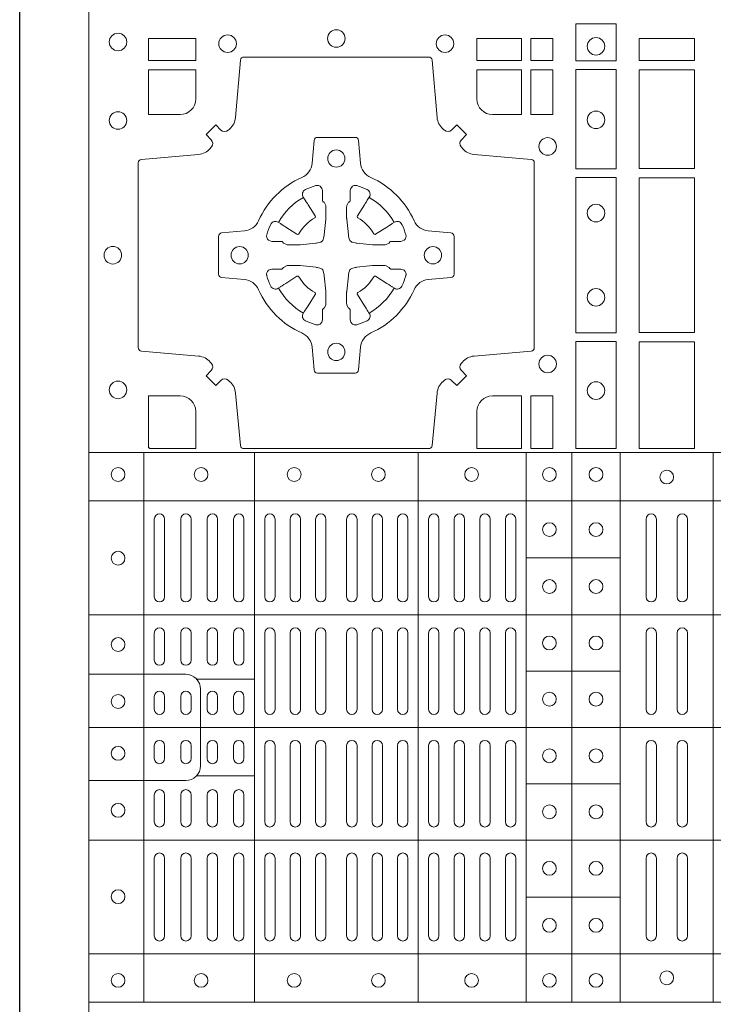
# Model space of a CAD drawing. Units: millimetres. Extents: x 0 to 21000, y 0 to 14850.
# Drawn here: x 7346 to 7547, y 8661 to 8946 of the extents above; entities that cross this region are included whole.
import ezdxf

# ---------------------------------------------------------------- set-up
doc = ezdxf.new("R2010")
doc.units = ezdxf.units.MM
doc.header["$LTSCALE"] = 333.33333
doc.linetypes.add('STRICHPUNKT2', pattern=[12.7, 6.35, -3.175, 0, -3.175])
doc.layers.add('FRW-Rifi ST', color=124, linetype='Continuous', lineweight=15)
doc.layers.add('FRW-Sym', color=1, linetype='STRICHPUNKT2')

# ---------------------------------------------------------------- blocks, each defined once
blk = doc.blocks.new('ST-Block_(DS)')
at = {"color": 0, "linetype": 'Continuous', "lineweight": 5}
for p, q in [((0, 0.4795984081923166), (0.8000000000000114, 0.4795984081629001)), ((0.0160000026227749, 0.4795984081917197), (0.0160000026227749, 0.3204015918082916)), ((0.04801568388927535, 0.4795984081917197), (0.04801568388927535, 0.3204015918082916)), ((0.09551566839226666, 0.4795984081917197), (0.09551566839226666, 0.3204015918082916)), ((0.1267500221727573, 0.4795984081917197), (0.1267500221727573, 0.3204015918082916)), ((0.1400000154972645, 0.4795984081917197), (0.1400000154972645, 0.3204015918082916)), ((0.154000014066753, 0.4795984081917197), (0.154000014066753, 0.3204015918082916)), ((0.1810000091792574, 0.4795984081917197), (0.1810000091792574, 0.3204015918082916)), ((0, 0.4656000062820453), (0.8000000000000114, 0.4656000062526289)), ((0.1267500221727573, 0.4491000063714807), (0.154000014066753, 0.4491000063714807)), ((0, 0.4326000027355406), (0.8000000000000114, 0.4326000027061241)), ((0.1267500221727573, 0.4163000062104913), (0.154000014066753, 0.4163000062104913)), ((0.03127566507771462, 0.4140000123525169), (0.04801568388927535, 0.4140000123525169)), ((0, 0.4000000000017678), (0.8000000000000114, 0.3999999999723514)), ((0.03127566507771462, 0.3859999876474944), (0.04801568388927535, 0.3859999876474944)), ((0.1267500221727573, 0.38369999472053), (0.154000014066753, 0.38369999472053)), ((0, 0.3673999972644708), (0.8000000000000114, 0.3673999972938873)), ((0.1267500221727573, 0.3508999936285306), (0.154000014066753, 0.3508999936285306)), ((0, 0.334399993717966), (0.8000000000000114, 0.3343999937473825)), ((0, 0.3204015918076948), (0.8000000000000114, 0.3204015918371113))]:
    blk.add_line(p, q, dxfattribs=at)
at = {"color": 0, "linetype": 'Continuous', "lineweight": 0}
for p, q in [((0.01899999380100326, 0.4378499940040115), (0.01899999380100326, 0.4603499948980243)), ((0.02200001478149716, 0.4378499940040115), (0.02200001478149716, 0.4603499948980243)), ((0.02666667103750342, 0.4603499948980243), (0.02666667103750342, 0.4378499940040115)), ((0.02966666221601599, 0.4603499948980243), (0.02966666221601599, 0.4378499940040115)), ((0.03433334827400358, 0.4378499940040115), (0.03433334827400358, 0.4603499948980243)), ((0.03733333945251616, 0.4378499940040115), (0.03733333945251616, 0.4603499948980243)), ((0.04199999570801083, 0.4603499948980243), (0.04199999570801083, 0.4378499940040115)), ((0.04500001668901632, 0.4603499948980243), (0.04500001668901632, 0.4378499940040115)), ((0.05099999904601304, 0.4378499940040115), (0.05099999904601304, 0.4603499948980243)), ((0.05400002002701854, 0.4378499940040115), (0.05400002002701854, 0.4603499948980243)), ((0.05837500095350379, 0.4603499948980243), (0.05837500095350379, 0.4378499940040115)), ((0.06137499213201636, 0.4603499948980243), (0.06137499213201636, 0.4378499940040115)), ((0.06575000286099453, 0.4603499948980243), (0.06575000286099453, 0.4378499940040115)), ((0.0687499940395071, 0.4603499948980243), (0.0687499940395071, 0.4378499940040115)), ((0.07475000619851357, 0.4603499948980243), (0.07475000619851357, 0.4378499940040115)), ((0.07774999737699773, 0.4603499948980243), (0.07774999737699773, 0.4378499940040115)), ((0.08212500810600432, 0.4603499948980243), (0.08212500810600432, 0.4378499940040115)), ((0.08512499928451689, 0.4603499948980243), (0.08512499928451689, 0.4378499940040115)), ((0.08950001001349506, 0.4378499940040115), (0.08950001001349506, 0.4603499948980243)), ((0.09250000119200763, 0.4378499940040115), (0.09250000119200763, 0.4603499948980243)), ((0.0985000133510141, 0.4378499940040115), (0.0985000133510141, 0.4603499948980243)), ((0.1015000045294983, 0.4378499940040115), (0.1015000045294983, 0.4603499948980243)), ((0.1059166789055155, 0.4378499940040115), (0.1059166789055155, 0.4603499948980243)), ((0.1089166700839996, 0.4378499940040115), (0.1089166700839996, 0.4603499948980243)), ((0.1133333444595053, 0.4603499948980243), (0.1133333444595053, 0.4378499940040115)), ((0.1163333356380178, 0.4603499948980243), (0.1163333356380178, 0.4378499940040115)), ((0.1207500100134951, 0.4603499948980243), (0.1207500100134951, 0.4378499940040115)), ((0.1237500011920076, 0.4603499948980243), (0.1237500011920076, 0.4378499940040115)), ((0.1615000069139967, 0.4603499948980243), (0.1615000069139967, 0.4378499940040115)), ((0.1645000129934999, 0.4603499948980243), (0.1645000129934999, 0.4378499940040115)), ((0.1705000102519989, 0.4603499948980243), (0.1705000102519989, 0.4378499940040115)), ((0.1735000014305115, 0.4603499948980243), (0.1735000014305115, 0.4378499940040115)), ((0.01899999380100326, 0.4194999944420204), (0.01899999380100326, 0.4273499932140226)), ((0.02200001478149716, 0.4194999944420204), (0.02200001478149716, 0.4273499932140226)), ((0.02666667103750342, 0.4194999944420204), (0.02666667103750342, 0.4273499932140226)), ((0.02966666221601599, 0.4194999944420204), (0.02966666221601599, 0.4273499932140226)), ((0.03433334827400358, 0.4194999944420204), (0.03433334827400358, 0.4273499932140226)), ((0.03733333945251616, 0.4194999944420204), (0.03733333945251616, 0.4273499932140226)), ((0.04199999570801083, 0.4194999944420204), (0.04199999570801083, 0.4273499932140226)), ((0.04500001668901632, 0.4194999944420204), (0.04500001668901632, 0.4273499932140226)), ((0.05099999904601304, 0.4273499932140226), (0.05099999904601304, 0.4052499939690222)), ((0.05400002002701854, 0.4273499932140226), (0.05400002002701854, 0.4052499939690222)), ((0.05837500095350379, 0.4052499939690222), (0.05837500095350379, 0.4273499932140226)), ((0.06137499213201636, 0.4052499939690222), (0.06137499213201636, 0.4273499932140226)), ((0.06575000286099453, 0.4052499939690222), (0.06575000286099453, 0.4273499932140226)), ((0.0687499940395071, 0.4052499939690222), (0.0687499940395071, 0.4273499932140226)), ((0.07475000619851357, 0.4052499939690222), (0.07475000619851357, 0.4273499932140226)), ((0.07774999737699773, 0.4052499939690222), (0.07774999737699773, 0.4273499932140226)), ((0.08212500810600432, 0.4052499939690222), (0.08212500810600432, 0.4273499932140226)), ((0.08512499928451689, 0.4052499939690222), (0.08512499928451689, 0.4273499932140226)), ((0.08950001001349506, 0.4273499932140226), (0.08950001001349506, 0.4052499939690222)), ((0.09250000119200763, 0.4273499932140226), (0.09250000119200763, 0.4052499939690222)), ((0.0985000133510141, 0.4052499939690222), (0.0985000133510141, 0.4273499932140226)), ((0.1015000045294983, 0.4052499939690222), (0.1015000045294983, 0.4273499932140226)), ((0.1059166789055155, 0.4273499932140226), (0.1059166789055155, 0.4052499939690222)), ((0.1089166700839996, 0.4273499932140226), (0.1089166700839996, 0.4052499939690222)), ((0.1133333444595053, 0.4273499932140226), (0.1133333444595053, 0.4052499939690222)), ((0.1163333356380178, 0.4273499932140226), (0.1163333356380178, 0.4052499939690222)), ((0.1207500100134951, 0.4273499932140226), (0.1207500100134951, 0.4052499939690222)), ((0.1237500011920076, 0.4273499932140226), (0.1237500011920076, 0.4052499939690222)), ((0.1615000069139967, 0.4273499932140226), (0.1615000069139967, 0.4052499939690222)), ((0.1645000129934999, 0.4273499932140226), (0.1645000129934999, 0.4052499939690222)), ((0.1705000102519989, 0.4273499932140226), (0.1705000102519989, 0.4052499939690222)), ((0.1735000014305115, 0.4273499932140226), (0.1735000014305115, 0.4052499939690222)), ((0.01899999380100326, 0.4052499939690222), (0.01899999380100326, 0.4089999936520314)), ((0.02200001478149716, 0.4052499939690222), (0.02200001478149716, 0.4089999936520314)), ((0.02666667103750342, 0.4089999936520314), (0.02666667103750342, 0.4052499939690222)), ((0.02966666221601599, 0.4089999936520314), (0.02966666221601599, 0.4052499939690222)), ((0.03433334827400358, 0.4052499939690222), (0.03433334827400358, 0.4089999936520314)), ((0.03733333945251616, 0.4052499939690222), (0.03733333945251616, 0.4089999936520314)), ((0.04199999570801083, 0.4089999936520314), (0.04199999570801083, 0.4052499939690222)), ((0.04500001668901632, 0.4089999936520314), (0.04500001668901632, 0.4052499939690222)), ((0.01899999380100326, 0.3947499941105264), (0.01899999380100326, 0.3909999944270339)), ((0.02200001478149716, 0.3947499941105264), (0.02200001478149716, 0.3909999944270339)), ((0.02666667103750342, 0.3909999944270339), (0.02666667103750342, 0.3947499941105264)), ((0.02966666221601599, 0.3909999944270339), (0.02966666221601599, 0.3947499941105264)), ((0.03433334827400358, 0.3947499941105264), (0.03433334827400358, 0.3909999944270339)), ((0.03733333945251616, 0.3947499941105264), (0.03733333945251616, 0.3909999944270339)), ((0.04199999570801083, 0.3909999944270339), (0.04199999570801083, 0.3947499941105264)), ((0.04500001668901632, 0.3909999944270339), (0.04500001668901632, 0.3947499941105264)), ((0.05099999904601304, 0.3726499948650144), (0.05099999904601304, 0.3947499941105264)), ((0.05400002002701854, 0.3726499948650144), (0.05400002002701854, 0.3947499941105264)), ((0.05837500095350379, 0.3947499941105264), (0.05837500095350379, 0.3726499948650144)), ((0.06137499213201636, 0.3947499941105264), (0.06137499213201636, 0.3726499948650144)), ((0.06575000286099453, 0.3947499941105264), (0.06575000286099453, 0.3726499948650144)), ((0.0687499940395071, 0.3947499941105264), (0.0687499940395071, 0.3726499948650144)), ((0.07475000619851357, 0.3947499941105264), (0.07475000619851357, 0.3726499948650144)), ((0.07774999737699773, 0.3947499941105264), (0.07774999737699773, 0.3726499948650144)), ((0.08212500810600432, 0.3947499941105264), (0.08212500810600432, 0.3726499948650144)), ((0.08512499928451689, 0.3947499941105264), (0.08512499928451689, 0.3726499948650144)), ((0.08950001001349506, 0.3726499948650144), (0.08950001001349506, 0.3947499941105264)), ((0.09250000119200763, 0.3726499948650144), (0.09250000119200763, 0.3947499941105264)), ((0.0985000133510141, 0.3947499941105264), (0.0985000133510141, 0.3726499948650144)), ((0.1015000045294983, 0.3947499941105264), (0.1015000045294983, 0.3726499948650144)), ((0.1059166789055155, 0.3726499948650144), (0.1059166789055155, 0.3947499941105264)), ((0.1089166700839996, 0.3726499948650144), (0.1089166700839996, 0.3947499941105264)), ((0.1133333444595053, 0.3726499948650144), (0.1133333444595053, 0.3947499941105264)), ((0.1163333356380178, 0.3726499948650144), (0.1163333356380178, 0.3947499941105264)), ((0.1207500100134951, 0.3726499948650144), (0.1207500100134951, 0.3947499941105264)), ((0.1237500011920076, 0.3726499948650144), (0.1237500011920076, 0.3947499941105264)), ((0.1615000069139967, 0.3726499948650144), (0.1615000069139967, 0.3947499941105264)), ((0.1645000129934999, 0.3726499948650144), (0.1645000129934999, 0.3947499941105264)), ((0.1705000102519989, 0.3726499948650144), (0.1705000102519989, 0.3947499941105264)), ((0.1735000014305115, 0.3726499948650144), (0.1735000014305115, 0.3947499941105264)), ((0.01899999380100326, 0.3804999936370166), (0.01899999380100326, 0.3726499948650144)), ((0.02200001478149716, 0.3804999936370166), (0.02200001478149716, 0.3726499948650144)), ((0.02666667103750342, 0.3804999936370166), (0.02666667103750342, 0.3726499948650144)), ((0.02966666221601599, 0.3804999936370166), (0.02966666221601599, 0.3726499948650144)), ((0.03433334827400358, 0.3804999936370166), (0.03433334827400358, 0.3726499948650144)), ((0.03733333945251616, 0.3804999936370166), (0.03733333945251616, 0.3726499948650144)), ((0.04199999570801083, 0.3804999936370166), (0.04199999570801083, 0.3726499948650144)), ((0.04500001668901632, 0.3804999936370166), (0.04500001668901632, 0.3726499948650144)), ((0.01899999380100326, 0.3621499940755371), (0.01899999380100326, 0.3396499931810126)), ((0.02200001478149716, 0.3621499940755371), (0.02200001478149716, 0.3396499931810126)), ((0.02666667103750342, 0.3396499931810126), (0.02666667103750342, 0.3621499940755371)), ((0.02966666221601599, 0.3396499931810126), (0.02966666221601599, 0.3621499940755371)), ((0.03433334827400358, 0.3621499940755371), (0.03433334827400358, 0.3396499931810126)), ((0.03733333945251616, 0.3621499940755371), (0.03733333945251616, 0.3396499931810126)), ((0.04199999570801083, 0.3396499931810126), (0.04199999570801083, 0.3621499940755371)), ((0.04500001668901632, 0.3396499931810126), (0.04500001668901632, 0.3621499940755371)), ((0.05099999904601304, 0.3621499940755371), (0.05099999904601304, 0.3396499931810126)), ((0.05400002002701854, 0.3621499940755371), (0.05400002002701854, 0.3396499931810126)), ((0.05837500095350379, 0.3396499931810126), (0.05837500095350379, 0.3621499940755371)), ((0.06137499213201636, 0.3396499931810126), (0.06137499213201636, 0.3621499940755371)), ((0.06575000286099453, 0.3396499931810126), (0.06575000286099453, 0.3621499940755371)), ((0.0687499940395071, 0.3396499931810126), (0.0687499940395071, 0.3621499940755371)), ((0.07475000619851357, 0.3396499931810126), (0.07475000619851357, 0.3621499940755371)), ((0.07774999737699773, 0.3396499931810126), (0.07774999737699773, 0.3621499940755371)), ((0.08212500810600432, 0.3396499931810126), (0.08212500810600432, 0.3621499940755371)), ((0.08512499928451689, 0.3396499931810126), (0.08512499928451689, 0.3621499940755371)), ((0.08950001001349506, 0.3621499940755371), (0.08950001001349506, 0.3396499931810126)), ((0.09250000119200763, 0.3621499940755371), (0.09250000119200763, 0.3396499931810126)), ((0.0985000133510141, 0.3621499940755371), (0.0985000133510141, 0.3396499931810126)), ((0.1015000045294983, 0.3621499940755371), (0.1015000045294983, 0.3396499931810126)), ((0.1059166789055155, 0.3621499940755371), (0.1059166789055155, 0.3396499931810126)), ((0.1089166700839996, 0.3621499940755371), (0.1089166700839996, 0.3396499931810126)), ((0.1133333444595053, 0.3396499931810126), (0.1133333444595053, 0.3621499940755371)), ((0.1163333356380178, 0.3396499931810126), (0.1163333356380178, 0.3621499940755371)), ((0.1207500100134951, 0.3396499931810126), (0.1207500100134951, 0.3621499940755371)), ((0.1237500011920076, 0.3396499931810126), (0.1237500011920076, 0.3621499940755371)), ((0.1615000069139967, 0.3396499931810126), (0.1615000069139967, 0.3621499940755371)), ((0.1645000129934999, 0.3396499931810126), (0.1645000129934999, 0.3621499940755371)), ((0.1705000102519989, 0.3396499931810126), (0.1705000102519989, 0.3621499940755371)), ((0.1735000014305115, 0.3396499931810126), (0.1735000014305115, 0.3621499940755371))]:
    blk.add_line(p, q, dxfattribs=at)
at = {"color": 0, "linetype": 'Continuous'}
blk.add_lwpolyline([(0, 0.8000000000000114), (0.8000000000000114, 0.8000000000000114), (0.8000000000000114, 0), (0, 0)], close=True, dxfattribs=at)
at = {"color": 0, "linetype": 'Continuous', "lineweight": 0}
for points in [[(0.1528387069700159, 0.6037468194965356), (0.1411613225935184, 0.6037468194965356), (0.1411613225935184, 0.5930031716825397), (0.1528387069700159, 0.5930031716825397)], [(0.01733872294400385, 0.5930887043480482), (0.01733872294400385, 0.5994999885560333), (0.0310185551639961, 0.5994999885560333), (0.0310185551639961, 0.5930887043480482)], [(0.1124814450739962, 0.5930887043480482), (0.1124814450739962, 0.5994999885560333), (0.1254113018510168, 0.5994999885560333), (0.1254113018510168, 0.5930887043480482)], [(0.1280887126920049, 0.5930887043480482), (0.1280887126920049, 0.5994999885560333), (0.1344999969005016, 0.5994999885560333), (0.1344999969005016, 0.5930887043480482)], [(0.1595000028609945, 0.5930887043480482), (0.1595000028609945, 0.5994999885560333), (0.1755000054835136, 0.5994999885560333), (0.1755000054835136, 0.5930887043480482)], [(0.1280887126920049, 0.5774814367295278), (0.1344999969005016, 0.5774814367295278), (0.1344999969005016, 0.5904112935070316), (0.1280887126920049, 0.5904112935070316)], [(0.1528387069700159, 0.5904968261720285), (0.1528387069700159, 0.5617375254635419), (0.1411613225935184, 0.5617375254635419), (0.1411613225935184, 0.5904968261720285)], [(0.1595000028609945, 0.5618387043480482), (0.1595000028609945, 0.5904112935070316), (0.1755000054835136, 0.5904112935070316), (0.1755000054835136, 0.5618387043480482)], [(0.1528387069700159, 0.5592624723915378), (0.1411613225935184, 0.5592624723915378), (0.1411613225935184, 0.5142375111580293), (0.1528387069700159, 0.5142375111580293)], [(0.1755000054835136, 0.5143387198450284), (0.1595000028609945, 0.5143387198450284), (0.1595000028609945, 0.5591612935070316), (0.1755000054835136, 0.5591612935070316)], [(0.1528387069700159, 0.5117624878885465), (0.1411613225935184, 0.5117624878885465), (0.1411613225935184, 0.4807499974965026), (0.1528387069700159, 0.4807499974965026)], [(0.1595000028609945, 0.4807499974965026), (0.1595000028609945, 0.5116612792020305), (0.1755000054835136, 0.5116612792020305), (0.1755000054835136, 0.4807499974965026)], [(0.1280887126920049, 0.4807499974965026), (0.1280887126920049, 0.4960185468200393), (0.1344999969005016, 0.4960185468200393), (0.1344999969005016, 0.4807499974965026)]]:
    blk.add_lwpolyline(points, close=True, dxfattribs=at)
for points in [[(0.04037994146318624, 0.5005802094939327, 0.3934169849762357), (0.03833365440351599, 0.5005052268510326), (0.03683501482001361, 0.4990065574650373), (0.03400656580899408, 0.5018350064755452), (0.03550523519473359, 0.5033336460594455, 0.3937079339708334), (0.03558020864403488, 0.5053799472427443, -0.002909744600554349), (0.03521755337709465, 0.5058030366898549, 0.197738549460003), (0.03184658288950004, 0.5075478434565355), (0.01528227329220044, 0.5089970409873672, -0.3892531314078768), (0.0143716633320139, 0.5099907696250341), (0.0143716633320139, 0.5635092437270259, -0.3892459248336042), (0.01528227329251308, 0.5645029723645507), (0.03184658288927267, 0.5659521400932306, 0.197700557103032), (0.03521755242311997, 0.5676969544433916, -0.002909744600554349), (0.03558021783825893, 0.5681200504307924, 0.3937060540790648), (0.0355052351950178, 0.5701663672925292), (0.03400656580899408, 0.5716650068760316), (0.03683501482001361, 0.5744934260850414), (0.03833365440357284, 0.572994786501198, 0.3934496712986114), (0.04037995558672947, 0.5729197949320053, -0.002909744600554349), (0.04080304503406751, 0.5732824385170261, 0.1977170592532589), (0.04254785180049225, 0.5766534388070284), (0.04399704933132398, 0.5932177484040437, -0.3892607308852883), (0.04499077796901929, 0.59412832856205), (0.09850925207140904, 0.5941283285623058, -0.3892535264894209), (0.09950298070901908, 0.5932177484040437), (0.1009521484372726, 0.5766534388067441, 0.1977100876512671), (0.1026969627873768, 0.5732824511529202, -0.002909744600554349), (0.1031200587748629, 0.5729198038580137, 0.3934447916420916), (0.1051663756369976, 0.5729947865010274), (0.1066650152205, 0.5744934260850414), (0.1094934344289982, 0.5716650068760316), (0.1079947948453253, 0.5701663672927282, 0.3937169124160596), (0.1079198032759905, 0.5681200479893107, -0.002909744600554349), (0.1082824468611818, 0.5676969468596553, 0.1976970101736479), (0.1116534471510136, 0.5659521400930316), (0.1282177567480574, 0.564502972364636, -0.3892535264894209), (0.1291283369060068, 0.5635092437270259), (0.1291283369062626, 0.5099907696250625, -0.389260730883658), (0.1282177567480005, 0.5089970409875377), (0.1116534471509567, 0.5075478434564502, 0.1977350021330027), (0.1082824594969054, 0.5058030407886633, -0.002909744600554349), (0.1079198122022547, 0.5053799331188884, 0.3937187923358352), (0.1079947948454958, 0.5033336460595308), (0.1094934344289982, 0.5018350064755452), (0.1066650152205, 0.4990065574650373), (0.1051663756367134, 0.5005052268508337, 0.3934121057108304), (0.1031200563332959, 0.5005802003000497, -0.002909744600554349), (0.1026969552038679, 0.5002175450328252, 0.1977116302039744), (0.1009521484375, 0.4968465745450317), (0.09950298070870645, 0.4816606074570018, -0.3892459248336043), (0.09850925207101113, 0.4807499974964458), (0.04499077796901929, 0.4807499974965594, -0.3892531314078769), (0.04399704933149451, 0.4816606074569449), (0.04254785180083331, 0.4968465745451454, 0.1977186016000398), (0.04080304913264854, 0.5002175440791348, -0.002909744600554349), (0.04037995558672947, 0.5005802003000497)], [(0.02650000596000268, 0.577481442857021, 0.414213562373095), (0.0310185551639961, 0.5820000052455327), (0.0310185551639961, 0.5904112935070316), (0.01733872294400385, 0.5904112935070316), (0.01733872294400385, 0.5774814367295278), (0.02650001645051248, 0.5774814367295278)], [(0.1170000059599943, 0.577481442857021, -0.414213562373095), (0.1124814450739962, 0.5820000052455327), (0.1124814450739962, 0.5904112935070316), (0.1254113018510168, 0.5904112935070316), (0.1254113018510168, 0.5774814367295278), (0.1170000135895179, 0.5774814367295278)], [(0.09427392482740515, 0.5267717719080736, -0.273217431262583), (0.09839937090850981, 0.529720205069026), (0.1049745976923475, 0.5302954792979335, 0.3892799323551107), (0.1058851778504959, 0.5312891781335338), (0.1058851778507517, 0.5422108054165165, 0.389260730883658), (0.104974597692518, 0.5432045340540412), (0.09839937090825401, 0.5437797784808538, -0.2732254361188151), (0.09427391421269249, 0.5467282332015202, 0.1862991755783156), (0.0817282497878864, 0.5592739164833631, -0.273215334542155), (0.07877978682500952, 0.5633993625645246), (0.07820454239819696, 0.5699745893480497, 0.3892607308852883), (0.07721081376050165, 0.5708851695065391), (0.06628918647726323, 0.5708851695061128, 0.3892799323551107), (0.06529548764200399, 0.5699745893480497), (0.06472021341303957, 0.5633993625643825, -0.2732184433903619), (0.06177177037451997, 0.5592739058687073, 0.1862991755783157), (0.04922610521313686, 0.5467282414441001, -0.2732063037114268), (0.04510062932951087, 0.5437797784810243), (0.03852540254584369, 0.5432045340542402, 0.3892421991556839), (0.03761482238749636, 0.5422108054165449), (0.03761482238746794, 0.5312891781332212, 0.3892613972643062), (0.03852540254550263, 0.5302954792980472), (0.04510062932970982, 0.5297202050687986, -0.2731982958055906), (0.04922609770733288, 0.5267717620305348, 0.1862991755783156), (0.06177178025214403, 0.5142260968685832, -0.2732187942303899), (0.06472021341301115, 0.5101006209855257), (0.06529548764183346, 0.5035253942017164, 0.389261397264306), (0.06628918647751902, 0.5026148140435396), (0.07721081376050165, 0.5026148140431417, 0.389242199155684), (0.07820454239799801, 0.5035253942015459), (0.07877978682512321, 0.5101006209852414, -0.2732156853444537), (0.0817282415455054, 0.5142260893633477, 0.1862991755783156), (0.09427391421269249, 0.5267717620305348)], [(0.05155284934429005, 0.542397567148015, -0.05033384516119453), (0.05160866631683803, 0.5426935906798747, -0.03826085540082153), (0.05274949990021582, 0.5456931827589813, -0.1106630857780764), (0.05315184593192157, 0.54621123075529, -0.1089904944791162), (0.05372720956756893, 0.5465055882936554, -0.2097695224776447), (0.05491775626740036, 0.5463161926529096), (0.05554106831550598, 0.5459191083912174), (0.05569481849650515, 0.5458211481572164), (0.05607193708399905, 0.5455809116367334), (0.05656868219350031, 0.5452644407752416), (0.05712854862201766, 0.5449077665807351), (0.06035675524316275, 0.5428511787939101, 0.4273548723948686), (0.060918289996863, 0.5429888904284326, -0.1321737406391018), (0.06551110146583028, 0.5475817018969167, 0.4273548723962861), (0.06564882397651672, 0.5481432259087171), (0.06359222531301612, 0.5513714432722168), (0.06336757540699978, 0.5517240345482151), (0.06303197145450667, 0.5522508502012329), (0.06275960803000658, 0.5526783645157423), (0.06258088350250546, 0.5529589235787284), (0.06218376541912107, 0.5535822922778664, -0.2097654218941617), (0.06199440360043695, 0.554772782326296, -0.1090038813580656), (0.06228875745730988, 0.5553481400531552, -0.1106630857780764), (0.06280680913471315, 0.5557504919939333, -0.03826085540082148), (0.06580640121384818, 0.5568913255765722, -0.05033384516119459), (0.06610241532294481, 0.5569471299651241, -0.1690596569928111), (0.06705799698801229, 0.55670406222373), (0.06757634878150043, 0.5561158835892286), (0.06773093342749803, 0.5554526627067276), (0.06773093342749803, 0.5550299763682176), (0.06773093342749803, 0.5535804510122375), (0.06773093342749803, 0.5526385486127197), (0.06775665283200283, 0.5524877488617221), (0.06782987713799571, 0.5523537278177173), (0.06793636083600063, 0.5522490322592262), (0.0680506825445093, 0.5521771192552194), (0.06815034151051691, 0.5521270215517404), (0.06821539998051662, 0.5520807087427215), (0.06822335720050887, 0.5520687580112167), (0.06869199872005538, 0.5511816620829109, -0.0866255431212426), (0.0687499940395071, 0.5507136166097268), (0.06874999403913762, 0.5474952340128141, -0.02769468949054159), (0.06873404979700126, 0.5471925616267299), (0.06824445724450356, 0.5426977753642177), (0.06822335720050887, 0.5424713671212373), (0.06808692216850432, 0.5417431175712295), (0.06794005632360722, 0.5412499785427087, -0.2136883009673351), (0.0672500133510141, 0.5405599355702293), (0.06630459427799451, 0.5403138577942173), (0.06602862477299709, 0.5402766346937256), (0.06580221652950513, 0.5402555346492193), (0.06130743026699292, 0.5397659420972332), (0.06113794445951726, 0.5397528886797147), (0.06100475788099402, 0.5397499978547273), (0.05778637528396757, 0.5397499978545852, -0.08354063935648358), (0.05731832981101093, 0.5398079931737243), (0.05643123388250615, 0.5402766346937256), (0.0564192831515129, 0.5402845919137178), (0.05636298656449412, 0.5403692007067207), (0.05629846453649634, 0.5404929399492175), (0.05620241165149764, 0.5406199872497268), (0.0560801029205038, 0.540713268518715), (0.05593535304049624, 0.5407630085947233), (0.05586144328100318, 0.5407690584662248), (0.05491954088199691, 0.5407690584662248), (0.05347001552550523, 0.5407690584662248), (0.05304732918699528, 0.5407690584662248), (0.05212685465801314, 0.5410846650602252), (0.05179592967013491, 0.5414419949057958, -0.1688973364935164), (0.05155286192874087, 0.5423975765708349)], [(0.09194715089373062, 0.542397567148015, 0.05033384516119453), (0.09189133392118265, 0.5426935906798747, 0.03826085540082153), (0.09075050033780485, 0.5456931827589813, 0.1106630857780764), (0.0903481543060991, 0.54621123075529, 0.1089904944791162), (0.08977279067045174, 0.5465055882936554, 0.2097695224776447), (0.08858224397062031, 0.5463161926529096), (0.0879589319225147, 0.5459191083912174), (0.08780518174151553, 0.5458211481572164), (0.08742806315402163, 0.5455809116367334), (0.08693131804452037, 0.5452644407752416), (0.08637145161600301, 0.5449077665807351), (0.08314324499485792, 0.5428511787939101, -0.4273548723948686), (0.08258171024115768, 0.5429888904284326, 0.1321737406391018), (0.0779888987721904, 0.5475817018969167, -0.4273548723962861), (0.07785117626150395, 0.5481432259087171), (0.07990777492500456, 0.5513714432722168), (0.0801324248310209, 0.5517240345482151), (0.080468028783514, 0.5522508502012329), (0.0807403922080141, 0.5526783645157423), (0.08091911673551522, 0.5529589235787284), (0.0813162348188996, 0.5535822922778664, 0.2097654218941617), (0.08150559663758372, 0.554772782326296, 0.1090038813580656), (0.08121124278071079, 0.5553481400531552, 0.1106630857780764), (0.08069319110330753, 0.5557504919939333, 0.03826085540082148), (0.0776935990241725, 0.5568913255765722, 0.05033384516119459), (0.07739758491507587, 0.5569471299651241, 0.1690596569928111), (0.07644200325000838, 0.55670406222373), (0.07592365145652025, 0.5561158835892286), (0.07576906681052265, 0.5554526627067276), (0.07576906681052265, 0.5550299763682176), (0.07576906681052265, 0.5535804510122375), (0.07576906681052265, 0.5526385486127197), (0.07574334740601785, 0.5524877488617221), (0.07567012310002497, 0.5523537278177173), (0.07556363940202004, 0.5522490322592262), (0.07544931769351138, 0.5521771192552194), (0.07534965872750377, 0.5521270215517404), (0.07528460025750405, 0.5520807087427215), (0.0752766430375118, 0.5520687580112167), (0.0748080015179653, 0.5511816620829109, 0.0866255431212426), (0.07475000619851357, 0.5507136166097268), (0.07475000619888306, 0.5474952340128141, 0.02769468949054159), (0.07476595044101941, 0.5471925616267299), (0.07525554299351711, 0.5426977753642177), (0.0752766430375118, 0.5424713671212373), (0.07541307806951636, 0.5417431175712295), (0.07555994391441345, 0.5412499785427087, 0.2136883009673351), (0.07624998688700657, 0.5405599355702293), (0.07719540596002616, 0.5403138577942173), (0.07747137546502358, 0.5402766346937256), (0.07769778370851554, 0.5402555346492193), (0.08219256997102775, 0.5397659420972332), (0.08236205577850342, 0.5397528886797147), (0.08249524235702665, 0.5397499978547273), (0.0857136249540531, 0.5397499978545852, 0.08354063935648358), (0.08618167042700975, 0.5398079931737243), (0.08706876635551453, 0.5402766346937256), (0.08708071708650778, 0.5402845919137178), (0.08713701367352655, 0.5403692007067207), (0.08720153570152434, 0.5404929399492175), (0.08729758858652303, 0.5406199872497268), (0.08741989731751687, 0.540713268518715), (0.08756464719752444, 0.5407630085947233), (0.0876385569570175, 0.5407690584662248), (0.08858045935602377, 0.5407690584662248), (0.09002998471251544, 0.5407690584662248), (0.09045267105102539, 0.5407690584662248), (0.09137314558000753, 0.5410846650602252), (0.09170407056788576, 0.5414419949057958, 0.1688973364935164), (0.09194713830927981, 0.5423975765708349)], [(0.05155284934429005, 0.531102416401751, 0.05033384516119453), (0.05160866631683803, 0.5308063928698914, 0.03826085540082153), (0.05274949990021582, 0.5278068007907848, 0.1106630857780764), (0.05315184593192157, 0.5272887527944761, 0.1089904944791162), (0.05372720956756893, 0.5269943952561107, 0.2097695224776447), (0.05491775626740036, 0.5271837908968564), (0.05554106831550598, 0.5275808751585487), (0.05569481849650515, 0.5276788353925497), (0.05607193708399905, 0.5279190719130327), (0.05656868219350031, 0.5282355427745244), (0.05712854862201766, 0.5285922169690309), (0.06035675524316275, 0.530648804755856, -0.4273548723948686), (0.060918289996863, 0.5305110931213335, 0.1321737406391018), (0.06551110146583028, 0.5259182816528494, -0.4273548723962861), (0.06564882397651672, 0.5253567576410489), (0.06359222531301612, 0.5221285402775493), (0.06336757540699978, 0.521775949001551), (0.06303197145450667, 0.5212491333485332), (0.06275960803000658, 0.5208216190340238), (0.06258088350250546, 0.5205410599710376), (0.06218376541912107, 0.5199176912718997, 0.2097654218941617), (0.06199440360043695, 0.51872720122347, 0.1090038813580656), (0.06228875745730988, 0.5181518434966108, 0.1106630857780764), (0.06280680913471315, 0.5177494915558327, 0.03826085540082148), (0.06580640121384818, 0.5166086579731939, 0.05033384516119459), (0.06610241532294481, 0.516552853584642, 0.1690596569928111), (0.06705799698801229, 0.516795921326036), (0.06757634878150043, 0.5173840999605375), (0.06773093342749803, 0.5180473208430385), (0.06773093342749803, 0.5184700071815485), (0.06773093342749803, 0.5199195325375285), (0.06773093342749803, 0.5208614349370464), (0.06775665283200283, 0.5210122346880439), (0.06782987713799571, 0.5211462557320488), (0.06793636083600063, 0.5212509512905399), (0.0680506825445093, 0.5213228642945467), (0.06815034151051691, 0.5213729619980256), (0.06821539998051662, 0.5214192748070445), (0.06822335720050887, 0.5214312255385494), (0.06869199872005538, 0.5223183214668552, 0.0866255431212426), (0.0687499940395071, 0.5227863669400392), (0.06874999403913762, 0.526004749536952, 0.02769468949054159), (0.06873404979700126, 0.5263074219230361), (0.06824445724450356, 0.5308022081855484), (0.06822335720050887, 0.5310286164285287), (0.06808692216850432, 0.5317568659785366), (0.06794005632360722, 0.5322500050070573, 0.2136883009673351), (0.0672500133510141, 0.5329400479795368), (0.06630459427799451, 0.5331861257555488), (0.06602862477299709, 0.5332233488560405), (0.06580221652950513, 0.5332444489005468), (0.06130743026699292, 0.5337340414525329), (0.06113794445951726, 0.5337470948700513), (0.06100475788099402, 0.5337499856950387), (0.05778637528396757, 0.5337499856951808, 0.08354063935648358), (0.05731832981101093, 0.5336919903760418), (0.05643123388250615, 0.5332233488560405), (0.0564192831515129, 0.5332153916360483), (0.05636298656449412, 0.5331307828430454), (0.05629846453649634, 0.5330070436005485), (0.05620241165149764, 0.5328799963000392), (0.0560801029205038, 0.532786715031051), (0.05593535304049624, 0.5327369749550428), (0.05586144328100318, 0.5327309250835413), (0.05491954088199691, 0.5327309250835413), (0.05347001552550523, 0.5327309250835413), (0.05304732918699528, 0.5327309250835413), (0.05212685465801314, 0.5324153184895408), (0.05179592967013491, 0.5320579886439702, 0.1688973364935164), (0.05155286192874087, 0.5311024069789312)], [(0.09194715089373062, 0.531102416401751, -0.05033384516119453), (0.09189133392118265, 0.5308063928698914, -0.03826085540082153), (0.09075050033780485, 0.5278068007907848, -0.1106630857780764), (0.0903481543060991, 0.5272887527944761, -0.1089904944791162), (0.08977279067045174, 0.5269943952561107, -0.2097695224776447), (0.08858224397062031, 0.5271837908968564), (0.0879589319225147, 0.5275808751585487), (0.08780518174151553, 0.5276788353925497), (0.08742806315402163, 0.5279190719130327), (0.08693131804452037, 0.5282355427745244), (0.08637145161600301, 0.5285922169690309), (0.08314324499485792, 0.530648804755856, 0.4273548723948686), (0.08258171024115768, 0.5305110931213335, -0.1321737406391018), (0.0779888987721904, 0.5259182816528494, 0.4273548723962861), (0.07785117626150395, 0.5253567576410489), (0.07990777492500456, 0.5221285402775493), (0.0801324248310209, 0.521775949001551), (0.080468028783514, 0.5212491333485332), (0.0807403922080141, 0.5208216190340238), (0.08091911673551522, 0.5205410599710376), (0.0813162348188996, 0.5199176912718997, -0.2097654218941617), (0.08150559663758372, 0.51872720122347, -0.1090038813580656), (0.08121124278071079, 0.5181518434966108, -0.1106630857780764), (0.08069319110330753, 0.5177494915558327, -0.03826085540082148), (0.0776935990241725, 0.5166086579731939, -0.05033384516119459), (0.07739758491507587, 0.516552853584642, -0.1690596569928111), (0.07644200325000838, 0.516795921326036), (0.07592365145652025, 0.5173840999605375), (0.07576906681052265, 0.5180473208430385), (0.07576906681052265, 0.5184700071815485), (0.07576906681052265, 0.5199195325375285), (0.07576906681052265, 0.5208614349370464), (0.07574334740601785, 0.5210122346880439), (0.07567012310002497, 0.5211462557320488), (0.07556363940202004, 0.5212509512905399), (0.07544931769351138, 0.5213228642945467), (0.07534965872750377, 0.5213729619980256), (0.07528460025750405, 0.5214192748070445), (0.0752766430375118, 0.5214312255385494), (0.0748080015179653, 0.5223183214668552, -0.0866255431212426), (0.07475000619851357, 0.5227863669400392), (0.07475000619888306, 0.526004749536952, -0.02769468949054159), (0.07476595044101941, 0.5263074219230361), (0.07525554299351711, 0.5308022081855484), (0.0752766430375118, 0.5310286164285287), (0.07541307806951636, 0.5317568659785366), (0.07555994391441345, 0.5322500050070573, -0.2136883009673351), (0.07624998688700657, 0.5329400479795368), (0.07719540596002616, 0.5331861257555488), (0.07747137546502358, 0.5332233488560405), (0.07769778370851554, 0.5332444489005468), (0.08219256997102775, 0.5337340414525329), (0.08236205577850342, 0.5337470948700513), (0.08249524235702665, 0.5337499856950387), (0.0857136249540531, 0.5337499856951808, -0.08354063935648358), (0.08618167042700975, 0.5336919903760418), (0.08706876635551453, 0.5332233488560405), (0.08708071708650778, 0.5332153916360483), (0.08713701367352655, 0.5331307828430454), (0.08720153570152434, 0.5330070436005485), (0.08729758858652303, 0.5328799963000392), (0.08741989731751687, 0.532786715031051), (0.08756464719752444, 0.5327369749550428), (0.0876385569570175, 0.5327309250835413), (0.08858045935602377, 0.5327309250835413), (0.09002998471251544, 0.5327309250835413), (0.09045267105102539, 0.5327309250835413), (0.09137314558000753, 0.5324153184895408), (0.09170407056788576, 0.5320579886439702, -0.1688973364935164), (0.09194713830927981, 0.5311024069789312)], [(0.02650001645051248, 0.4960185468200393), (0.01733872294400385, 0.4960185468200393), (0.01733872294400385, 0.4809943467375035), (0.01758307218551636, 0.4809943467375035), (0.01758307218551636, 0.4807499974965026), (0.0310185551639961, 0.4807499974965026), (0.03101856071901921, 0.4914999976160459, 0.4142135623730951), (0.02650000596000268, 0.4960185523750624)], [(0.1124814512009777, 0.4914999976160459, -0.4142135623730949), (0.1170000135895179, 0.4960185468200393), (0.1254113018510168, 0.4960185468200393), (0.1254113018510168, 0.4807499974965026), (0.1124814450739962, 0.4807499974965026), (0.1124814450739962, 0.4915000081065273)]]:
    blk.add_lwpolyline(points, format="xyb", dxfattribs=at)
at = {"color": 0, "linetype": 'Continuous', "lineweight": 5}
for points in [[(0.03238666467350981, 0.4000000000000057), (0.03238666467350981, 0.4111336376516874, 0.4142237119233743), (0.02813360416112687, 0.415386665052722), (0, 0.4153866650530063)], [(0.03238666467350981, 0.4000000000000057), (0.03238666467350981, 0.3888663623483239, -0.4142237119233743), (0.02813360416112687, 0.3846133349472893), (0, 0.3846133349470051)]]:
    blk.add_lwpolyline(points, format="xyb", dxfattribs=at)
at = {"color": 0, "linetype": 'Continuous', "lineweight": 0}
for centre, radius in [((0.07175000596001269, 0.59949999761605), 0.002545955351399272), ((0.008500005960002, 0.5984999976160452), 0.002545955351399272), ((0.0402500059600186, 0.5979999976160286), 0.002545955351399414), ((0.1032500059600068, 0.5979999976160286), 0.002545955351399414), ((0.1470000059599954, 0.5972499976160464), 0.002545955351399272), ((0.008500005960002, 0.5757499976160432), 0.002545955351399272), ((0.1470000059599954, 0.5759499976160498), 0.002545955351399272), ((0.1330000059600138, 0.56824999761605), 0.002545955351399272), ((0.07175000596001269, 0.5647499976160475), 0.0025), ((0.1470000059599954, 0.5489499976160346), 0.002545955351399272), ((0.007000005960009048, 0.5367499976160275), 0.002545955351399272), ((0.04375000595999268, 0.5367499976160275), 0.0025), ((0.09975000596000427, 0.5367499976160275), 0.0025), ((0.1470000059599954, 0.5245499976160488), 0.002545955351399272), ((0.07175000596001269, 0.5087499976160359), 0.0025), ((0.1330000059600138, 0.5052499976160334), 0.002545955351399272), ((0.008500005960002, 0.4977499976160402), 0.002545955351399272), ((0.1470000059599954, 0.4975499976160336), 0.002545955351399272), ((0.008500005960002, 0.4732499940395201), 0.00200000000000017), ((0.03255000596001878, 0.4732499940395201), 0.001999999999999886), ((0.05955000596000559, 0.4732499940395201), 0.001999999999999886), ((0.08395000596001978, 0.4732499940395201), 0.00200000000000017), ((0.1109500059600066, 0.4732499940395201), 0.00200000000000017), ((0.133500005960002, 0.4732499940395201), 0.00200000000000017), ((0.1470000059599954, 0.4732499940395201), 0.00200000000000017), ((0.1675000059599938, 0.4724999940395378), 0.00200000000000017), ((0.133500005960002, 0.4572999940395164), 0.00200000000000017), ((0.1470000059599954, 0.4572999940395164), 0.00200000000000017), ((0.008500005960002, 0.4489999940395251), 0.00200000000000017), ((0.133500005960002, 0.4407999940395371), 0.001999999999999886), ((0.1470000059599954, 0.4407999940395371), 0.001999999999999602), ((0.008500005960002, 0.4239999940395194), 0.001999999999999886), ((0.133500005960002, 0.4244499940395201), 0.001999999999999886), ((0.1470000059599954, 0.4244499940395201), 0.00200000000000017), ((0.008500005960002, 0.4074999940395116), 0.001999999999999886), ((0.133500005960002, 0.4081999940395349), 0.001999999999999886), ((0.1470000059599954, 0.4081999940395349), 0.001999999999999886), ((0.008500005960002, 0.3924999940395253), 0.001999999999999886), ((0.133500005960002, 0.3917999940395305), 0.001999999999999886), ((0.1470000059599954, 0.3917999940395305), 0.00200000000000017), ((0.008500005960002, 0.3759999940395176), 0.001999999999999886), ((0.133500005960002, 0.3755499940395168), 0.00200000000000017), ((0.1470000059599954, 0.3755499940395168), 0.00200000000000017), ((0.133500005960002, 0.3591999940395283), 0.00200000000000017), ((0.1470000059599954, 0.3591999940395283), 0.00200000000000017), ((0.008500005960002, 0.3509999940395119), 0.00200000000000017), ((0.133500005960002, 0.3426999940395206), 0.00200000000000017), ((0.1470000059599954, 0.3426999940395206), 0.00200000000000017), ((0.008500005959973578, 0.3267499940395169), 0.00200000000000017), ((0.03255000595996194, 0.3267499940395169), 0.00200000000000017), ((0.05955000595997717, 0.3267499940395169), 0.00200000000000017), ((0.08395000595996294, 0.3267499940395169), 0.00200000000000017), ((0.1109500059599782, 0.3267499940395169), 0.00200000000000017), ((0.1335000059599736, 0.3267499940395169), 0.00200000000000017), ((0.147000005959967, 0.3267499940395169), 0.00200000000000017), ((0.1675000059599654, 0.3274999940395276), 0.002000000000000028)]:
    blk.add_circle(centre, radius, dxfattribs=at)
for centre, radius, start, end in [((0.07175000596001269, 0.5367499859337386), 0.01927197067439724, 119.597411282539, 150.402588717461), ((0.07174999427800799, 0.5367499859337386), 0.01927197067439724, 29.59741128253895, 60.40258871746185), ((0.07175000596001269, 0.5367499976160275), 0.01927197067439724, 209.597411282539, 240.402588717461), ((0.07174999427800799, 0.5367499976160275), 0.01927197067439724, 299.597411282539, 330.402588717461), ((0.02050000596000245, 0.4603499940395182), 0.001500000000000199, 0, 180), ((0.02816667262700889, 0.4603499940395182), 0.001500000000000057, 0, 180), ((0.03583333929350374, 0.4603499940395182), 0.001500000000000057, 0, 180), ((0.04350000595999859, 0.4603499940395182), 0.001500000000000057, 0, 180), ((0.05250000596001314, 0.4603499940395182), 0.001500000000000057, 0, 180), ((0.05987500596000928, 0.4603499940395182), 0.001500000000000057, 0, 180), ((0.06725000596000541, 0.4603499940395182), 0.001500000000000057, 0, 180), ((0.07625000596001996, 0.4603499940395182), 0.001500000000000057, 0, 180), ((0.0836250059600161, 0.4603499940395182), 0.001500000000000199, 0, 180), ((0.09100000596001223, 0.4603499940395182), 0.001500000000000057, 0, 180), ((0.1000000059599984, 0.4603499940395182), 0.001499999999999915, 0, 180), ((0.1074166726270107, 0.4603499940395182), 0.001500000000000057, 0, 180), ((0.1148333392935115, 0.4603499940395182), 0.001500000000000057, 0, 180), ((0.1222500059600122, 0.4603499940395182), 0.001500000000000199, 0, 180), ((0.163000005960015, 0.4603499940395182), 0.001500000000000057, 0, 180), ((0.1720000059600011, 0.4603499940395182), 0.001500000000000057, 0, 180), ((0.02050000596000245, 0.4378499940395386), 0.001500000000000199, 180, 0), ((0.02816667262700889, 0.4378499940395386), 0.001500000000000057, 180, 0), ((0.03583333929350374, 0.4378499940395386), 0.001500000000000057, 180, 0), ((0.04350000595999859, 0.4378499940395386), 0.001500000000000057, 180, 0), ((0.05250000596001314, 0.4378499940395386), 0.001500000000000057, 180, 0), ((0.05987500596000928, 0.4378499940395386), 0.001500000000000057, 180, 0), ((0.06725000596000541, 0.4378499940395386), 0.001500000000000057, 180, 0), ((0.07625000596001996, 0.4378499940395386), 0.001500000000000057, 180, 0), ((0.0836250059600161, 0.4378499940395386), 0.001500000000000199, 180, 0), ((0.09100000596001223, 0.4378499940395386), 0.001500000000000057, 180, 0), ((0.1000000059599984, 0.4378499940395386), 0.001499999999999915, 180, 0), ((0.1074166726270107, 0.4378499940395386), 0.001500000000000057, 180, 0), ((0.1148333392935115, 0.4378499940395386), 0.001500000000000057, 180, 0), ((0.1222500059600122, 0.4378499940395386), 0.001500000000000199, 180, 0), ((0.163000005960015, 0.4378499940395386), 0.001500000000000057, 180, 0), ((0.1720000059600011, 0.4378499940395386), 0.001500000000000057, 180, 0), ((0.02050000596000245, 0.4273499940395311), 0.001500000000000199, 0, 180), ((0.02816667262700889, 0.4273499940395311), 0.001500000000000057, 0, 180), ((0.03583333929350374, 0.4273499940395311), 0.001500000000000057, 0, 180), ((0.04350000595999859, 0.4273499940395311), 0.001500000000000057, 0, 180), ((0.05250000596001314, 0.4273499940395311), 0.001500000000000057, 0, 180), ((0.05987500596000928, 0.4273499940395311), 0.001500000000000057, 0, 180), ((0.06725000596000541, 0.4273499940395311), 0.001500000000000057, 0, 180), ((0.07625000596001996, 0.4273499940395311), 0.001500000000000057, 0, 180), ((0.0836250059600161, 0.4273499940395311), 0.001500000000000199, 0, 180), ((0.09100000596001223, 0.4273499940395311), 0.001500000000000057, 0, 180), ((0.1000000059599984, 0.4273499940395311), 0.001499999999999915, 0, 180), ((0.1074166726270107, 0.4273499940395311), 0.001500000000000057, 0, 180), ((0.1148333392935115, 0.4273499940395311), 0.001500000000000057, 0, 180), ((0.1222500059600122, 0.4273499940395311), 0.001500000000000199, 0, 180), ((0.163000005960015, 0.4273499940395311), 0.001500000000000057, 0, 180), ((0.1720000059600011, 0.4273499940395311), 0.001500000000000057, 0, 180), ((0.02050000596000245, 0.4194999940395121), 0.001500000000000199, 180, 0), ((0.02816667262700889, 0.4194999940395121), 0.001500000000000057, 180, 0), ((0.03583333929350374, 0.4194999940395121), 0.001500000000000057, 180, 0), ((0.04350000595999859, 0.4194999940395121), 0.001500000000000057, 180, 0), ((0.02050000596000245, 0.408999994039533), 0.001500000000000199, 0, 180), ((0.02816667262700889, 0.408999994039533), 0.001500000000000057, 0, 180), ((0.03583333929350374, 0.408999994039533), 0.001500000000000057, 0, 180), ((0.04350000595999859, 0.408999994039533), 0.001500000000000057, 0, 180), ((0.02050000596000245, 0.4052499940395364), 0.001500000000000199, 180, 0), ((0.02816667262700889, 0.4052499940395364), 0.001500000000000057, 180, 0), ((0.03583333929350374, 0.4052499940395364), 0.001500000000000057, 180, 0), ((0.04350000595999859, 0.4052499940395364), 0.001500000000000057, 180, 0), ((0.05250000596001314, 0.4052499940395364), 0.001500000000000057, 180, 0), ((0.05987500596000928, 0.4052499940395364), 0.001500000000000057, 180, 0), ((0.06725000596000541, 0.4052499940395364), 0.001500000000000057, 180, 0), ((0.07625000596001996, 0.4052499940395364), 0.001500000000000057, 180, 0), ((0.0836250059600161, 0.4052499940395364), 0.001500000000000199, 180, 0), ((0.09100000596001223, 0.4052499940395364), 0.001500000000000057, 180, 0), ((0.1000000059599984, 0.4052499940395364), 0.001499999999999915, 180, 0), ((0.1074166726270107, 0.4052499940395364), 0.001500000000000057, 180, 0), ((0.1148333392935115, 0.4052499940395364), 0.001500000000000057, 180, 0), ((0.1222500059600122, 0.4052499940395364), 0.001500000000000199, 180, 0), ((0.163000005960015, 0.4052499940395364), 0.001500000000000057, 180, 0), ((0.1720000059600011, 0.4052499940395364), 0.001500000000000057, 180, 0), ((0.02050000596000245, 0.3947499940395289), 0.001500000000000199, 0, 180), ((0.02816667262700889, 0.3947499940395289), 0.001500000000000057, 0, 180), ((0.03583333929350374, 0.3947499940395289), 0.001500000000000057, 0, 180), ((0.04350000595999859, 0.3947499940395289), 0.001500000000000057, 0, 180), ((0.05250000596001314, 0.3947499940395289), 0.001500000000000057, 0, 180), ((0.05987500596000928, 0.3947499940395289), 0.001500000000000057, 0, 180), ((0.06725000596000541, 0.3947499940395289), 0.001500000000000057, 0, 180), ((0.07625000596001996, 0.3947499940395289), 0.001500000000000057, 0, 180), ((0.0836250059600161, 0.3947499940395289), 0.001500000000000199, 0, 180), ((0.09100000596001223, 0.3947499940395289), 0.001500000000000057, 0, 180), ((0.1000000059599984, 0.3947499940395289), 0.001499999999999915, 0, 180), ((0.1074166726270107, 0.3947499940395289), 0.001500000000000057, 0, 180), ((0.1148333392935115, 0.3947499940395289), 0.001500000000000057, 0, 180), ((0.1222500059600122, 0.3947499940395289), 0.001500000000000199, 0, 180), ((0.163000005960015, 0.3947499940395289), 0.001500000000000057, 0, 180), ((0.1720000059600011, 0.3947499940395289), 0.001500000000000057, 0, 180), ((0.02050000596000245, 0.3909999940395323), 0.001500000000000199, 180, 0), ((0.02816667262700889, 0.3909999940395323), 0.001500000000000057, 180, 0), ((0.03583333929350374, 0.3909999940395323), 0.001500000000000057, 180, 0), ((0.04350000595999859, 0.3909999940395323), 0.001500000000000057, 180, 0), ((0.02050000596000245, 0.3804999940395248), 0.001500000000000199, 0, 180), ((0.02816667262700889, 0.3804999940395248), 0.001500000000000057, 0, 180), ((0.03583333929350374, 0.3804999940395248), 0.001500000000000199, 0, 180), ((0.04350000595999859, 0.3804999940395248), 0.001500000000000057, 0, 180), ((0.02050000596000245, 0.3726499940395342), 0.001500000000000199, 180, 0), ((0.02816667262700889, 0.3726499940395342), 0.001500000000000057, 180, 0), ((0.03583333929350374, 0.3726499940395342), 0.001500000000000199, 180, 0), ((0.04350000595999859, 0.3726499940395342), 0.001500000000000057, 180, 0), ((0.05250000596001314, 0.3726499940395342), 0.001500000000000057, 180, 0), ((0.05987500596000928, 0.3726499940395342), 0.001500000000000057, 180, 0), ((0.06725000596000541, 0.3726499940395342), 0.001500000000000057, 180, 0), ((0.07625000596001996, 0.3726499940395342), 0.001500000000000057, 180, 0), ((0.0836250059600161, 0.3726499940395342), 0.001500000000000199, 180, 0), ((0.09100000596001223, 0.3726499940395342), 0.001500000000000057, 180, 0), ((0.1000000059599984, 0.3726499940395342), 0.001499999999999915, 180, 0), ((0.1074166726270107, 0.3726499940395342), 0.001500000000000057, 180, 0), ((0.1148333392935115, 0.3726499940395342), 0.001500000000000057, 180, 0), ((0.1222500059600122, 0.3726499940395342), 0.001500000000000199, 180, 0), ((0.163000005960015, 0.3726499940395342), 0.001500000000000057, 180, 0), ((0.1720000059600011, 0.3726499940395342), 0.001500000000000057, 180, 0), ((0.02050000596000245, 0.3621499940395267), 0.001500000000000199, 0, 180), ((0.02816667262700889, 0.3621499940395267), 0.001500000000000057, 0, 180), ((0.03583333929350374, 0.3621499940395267), 0.001500000000000199, 0, 180), ((0.04350000595999859, 0.3621499940395267), 0.001500000000000057, 0, 180), ((0.05250000596001314, 0.3621499940395267), 0.001500000000000057, 0, 180), ((0.05987500596000928, 0.3621499940395267), 0.001500000000000057, 0, 180), ((0.06725000596000541, 0.3621499940395267), 0.001500000000000057, 0, 180), ((0.07625000596001996, 0.3621499940395267), 0.001500000000000057, 0, 180), ((0.0836250059600161, 0.3621499940395267), 0.001500000000000199, 0, 180), ((0.09100000596001223, 0.3621499940395267), 0.001500000000000057, 0, 180), ((0.1000000059599984, 0.3621499940395267), 0.001499999999999915, 0, 180), ((0.1074166726270107, 0.3621499940395267), 0.001500000000000057, 0, 180), ((0.1148333392935115, 0.3621499940395267), 0.001500000000000057, 0, 180), ((0.1222500059600122, 0.3621499940395267), 0.001500000000000199, 0, 180), ((0.163000005960015, 0.3621499940395267), 0.001500000000000057, 0, 180), ((0.1720000059600011, 0.3621499940395267), 0.001500000000000057, 0, 180), ((0.02050000596000245, 0.3396499940395188), 0.001500000000000199, 180, 0), ((0.02816667262700889, 0.3396499940395188), 0.001500000000000057, 180, 0), ((0.03583333929350374, 0.3396499940395188), 0.001500000000000199, 180, 0), ((0.04350000595999859, 0.3396499940395188), 0.001500000000000057, 180, 0), ((0.05250000596001314, 0.3396499940395188), 0.001500000000000057, 180, 0), ((0.05987500596000928, 0.3396499940395188), 0.001500000000000057, 180, 0), ((0.06725000596000541, 0.3396499940395188), 0.001500000000000057, 180, 0), ((0.07625000596001996, 0.3396499940395188), 0.001500000000000057, 180, 0), ((0.0836250059600161, 0.3396499940395188), 0.001500000000000199, 180, 0), ((0.09100000596001223, 0.3396499940395188), 0.001500000000000057, 180, 0), ((0.1000000059599984, 0.3396499940395188), 0.001499999999999915, 180, 0), ((0.1074166726270107, 0.3396499940395188), 0.001500000000000057, 180, 0), ((0.1148333392935115, 0.3396499940395188), 0.001500000000000057, 180, 0), ((0.1222500059600122, 0.3396499940395188), 0.001500000000000199, 180, 0), ((0.163000005960015, 0.3396499940395188), 0.001500000000000057, 180, 0), ((0.1720000059600011, 0.3396499940395188), 0.001500000000000057, 180, 0)]:
    blk.add_arc(centre, radius, start, end, dxfattribs=at)

msp = doc.modelspace()

# ---------------------------------------------------------------- linework, layer by layer
at = {"layer": 'FRW-Sym'}
msp.add_line((7345.62066410399, 7641.12100881637), (7345.62066410399, 10641.12074484429), dxfattribs=at)

# ---------------------------------------------------------------- block references
at = {"layer": 'FRW-Rifi ST', "xscale": 1000, "yscale": 1000, "zscale": 1000}
msp.add_blockref('ST-Block_(DS)', (7365.620622383401, 8341.12100881633), dxfattribs=at)

doc.saveas('drawing.dxf')
